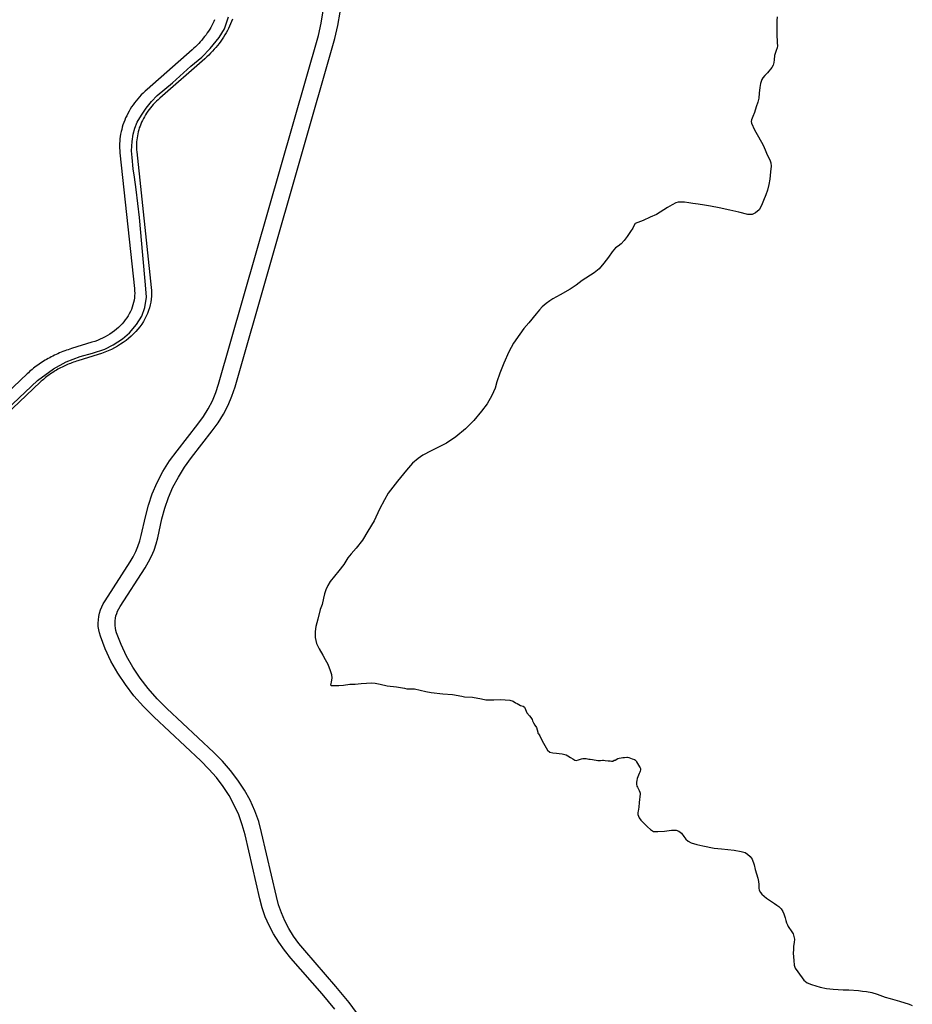
# Model space of a CAD drawing. Extents: x -9.485 to -9.309, y 38.677 to 38.768.
# Drawn here: x -9.453 to -9.443, y 38.738 to 38.749 of the extents above; entities that cross this region are included whole.
import ezdxf

# ---------------------------------------------------------------- set-up
doc = ezdxf.new("R2010")
doc.units = 0

msp = doc.modelspace()

# ---------------------------------------------------------------- linework, layer by layer
at = {"layer": 'mobilidade_acessibilidade_2022'}
for points in [[(-9.449231, 38.737815), (-9.44937, 38.737983), (-9.44971, 38.738373), (-9.44978, 38.738457), (-9.449842, 38.738545), (-9.449898, 38.738635), (-9.449946, 38.738728), (-9.449988, 38.738822), (-9.450022, 38.738919), (-9.450048, 38.739017), (-9.450209, 38.739714), (-9.450239, 38.739824), (-9.450278, 38.739932), (-9.450326, 38.740038), (-9.450382, 38.740142), (-9.450448, 38.740242), (-9.450521, 38.740339), (-9.450602, 38.740432), (-9.45069, 38.74052), (-9.451203, 38.741), (-9.451315, 38.741112), (-9.451419, 38.741229), (-9.451512, 38.741352), (-9.451596, 38.741478), (-9.45167, 38.741608), (-9.451733, 38.741742), (-9.451785, 38.741878), (-9.451796, 38.741914), (-9.451803, 38.741949), (-9.451808, 38.741985), (-9.451809, 38.742022), (-9.451807, 38.742058), (-9.451803, 38.742094), (-9.451795, 38.74213), (-9.451784, 38.742165), (-9.45177, 38.742199), (-9.451754, 38.742233), (-9.451734, 38.742266), (-9.451461, 38.74269), (-9.451429, 38.742745), (-9.4514, 38.742801), (-9.451376, 38.742858), (-9.451356, 38.742917), (-9.451341, 38.742976), (-9.451295, 38.743181), (-9.451262, 38.743307), (-9.451219, 38.743431), (-9.451166, 38.743553), (-9.451103, 38.743672), (-9.451031, 38.743788), (-9.450949, 38.7439), (-9.450722, 38.74419), (-9.450663, 38.744272), (-9.45061, 38.744357), (-9.450565, 38.744445), (-9.450527, 38.744535), (-9.450497, 38.744626), (-9.44941, 38.748423), (-9.449378, 38.748557), (-9.449357, 38.748691)], [(-9.449231, 38.737815), (-9.44937, 38.737983), (-9.44971, 38.738373), (-9.44978, 38.738457), (-9.449842, 38.738545), (-9.449898, 38.738635), (-9.449946, 38.738728), (-9.449988, 38.738822), (-9.450022, 38.738919), (-9.450048, 38.739017), (-9.450209, 38.739714), (-9.450239, 38.739824), (-9.450278, 38.739932), (-9.450326, 38.740038), (-9.450382, 38.740142), (-9.450448, 38.740242), (-9.450521, 38.740339), (-9.450602, 38.740432), (-9.45069, 38.74052), (-9.451203, 38.741), (-9.451315, 38.741112), (-9.451419, 38.741229), (-9.451512, 38.741352), (-9.451596, 38.741478), (-9.45167, 38.741608), (-9.451733, 38.741742), (-9.451785, 38.741878), (-9.451796, 38.741914), (-9.451803, 38.741949), (-9.451808, 38.741985), (-9.451809, 38.742022), (-9.451807, 38.742058), (-9.451803, 38.742094), (-9.451795, 38.74213), (-9.451784, 38.742165), (-9.45177, 38.742199), (-9.451754, 38.742233), (-9.451734, 38.742266), (-9.451461, 38.74269), (-9.451429, 38.742745), (-9.4514, 38.742801), (-9.451376, 38.742858), (-9.451356, 38.742917), (-9.451341, 38.742976), (-9.451295, 38.743181), (-9.451262, 38.743307), (-9.451219, 38.743431), (-9.451166, 38.743553), (-9.451103, 38.743672), (-9.451031, 38.743788), (-9.450949, 38.7439), (-9.450722, 38.74419), (-9.450663, 38.744272), (-9.45061, 38.744357), (-9.450565, 38.744445), (-9.450527, 38.744535), (-9.450497, 38.744626), (-9.44941, 38.748423), (-9.449378, 38.748557), (-9.449357, 38.748691)], [(-9.448943, 38.737709), (-9.449074, 38.73789), (-9.449218, 38.738064), (-9.449559, 38.738454), (-9.449622, 38.738531), (-9.449679, 38.738611), (-9.44973, 38.738694), (-9.449774, 38.738778), (-9.449812, 38.738865), (-9.449843, 38.738953), (-9.449867, 38.739043), (-9.450028, 38.73974), (-9.45006, 38.739859), (-9.450103, 38.739976), (-9.450154, 38.740091), (-9.450216, 38.740203), (-9.450286, 38.740311), (-9.450366, 38.740416), (-9.450453, 38.740517), (-9.450549, 38.740613), (-9.451062, 38.741093), (-9.451167, 38.741198), (-9.451264, 38.741308), (-9.451352, 38.741422), (-9.45143, 38.74154), (-9.451499, 38.741663), (-9.451559, 38.741788), (-9.451608, 38.741916), (-9.451615, 38.741942), (-9.451621, 38.741968), (-9.451624, 38.741994), (-9.451625, 38.742021), (-9.451624, 38.742048), (-9.45162, 38.742074), (-9.451615, 38.742101), (-9.451607, 38.742127), (-9.451597, 38.742152), (-9.451584, 38.742177), (-9.45157, 38.742201), (-9.451297, 38.742625), (-9.45126, 38.742688), (-9.451227, 38.742752), (-9.451199, 38.742817), (-9.451177, 38.742884), (-9.451159, 38.742951), (-9.451114, 38.743156), (-9.451083, 38.743274), (-9.451043, 38.743389), (-9.450994, 38.743503), (-9.450935, 38.743613), (-9.450868, 38.743721), (-9.450792, 38.743825), (-9.450566, 38.744115), (-9.4505, 38.744205), (-9.450442, 38.744299), (-9.450392, 38.744395), (-9.450351, 38.744494), (-9.450317, 38.744595), (-9.449231, 38.748391), (-9.449196, 38.748534), (-9.449173, 38.748678)], [(-9.448943, 38.737709), (-9.449074, 38.73789), (-9.449218, 38.738064), (-9.449559, 38.738454), (-9.449622, 38.738531), (-9.449679, 38.738611), (-9.44973, 38.738694), (-9.449774, 38.738778), (-9.449812, 38.738865), (-9.449843, 38.738953), (-9.449867, 38.739043), (-9.450028, 38.73974), (-9.45006, 38.739859), (-9.450103, 38.739976), (-9.450154, 38.740091), (-9.450216, 38.740203), (-9.450286, 38.740311), (-9.450366, 38.740416), (-9.450453, 38.740517), (-9.450549, 38.740613), (-9.451062, 38.741093), (-9.451167, 38.741198), (-9.451264, 38.741308), (-9.451352, 38.741422), (-9.45143, 38.74154), (-9.451499, 38.741663), (-9.451559, 38.741788), (-9.451608, 38.741916), (-9.451615, 38.741942), (-9.451621, 38.741968), (-9.451624, 38.741994), (-9.451625, 38.742021), (-9.451624, 38.742048), (-9.45162, 38.742074), (-9.451615, 38.742101), (-9.451607, 38.742127), (-9.451597, 38.742152), (-9.451584, 38.742177), (-9.45157, 38.742201), (-9.451297, 38.742625), (-9.45126, 38.742688), (-9.451227, 38.742752), (-9.451199, 38.742817), (-9.451177, 38.742884), (-9.451159, 38.742951), (-9.451114, 38.743156), (-9.451083, 38.743274), (-9.451043, 38.743389), (-9.450994, 38.743503), (-9.450935, 38.743613), (-9.450868, 38.743721), (-9.450792, 38.743825), (-9.450566, 38.744115), (-9.4505, 38.744205), (-9.450442, 38.744299), (-9.450392, 38.744395), (-9.450351, 38.744494), (-9.450317, 38.744595), (-9.449231, 38.748391), (-9.449196, 38.748534), (-9.449173, 38.748678)], [(-9.45054, 38.748596), (-9.45055, 38.748575), (-9.45056, 38.748554), (-9.450571, 38.748533), (-9.450582, 38.748512), (-9.450594, 38.748492), (-9.450607, 38.748472), (-9.45062, 38.748452), (-9.450634, 38.748432), (-9.450649, 38.748412), (-9.450664, 38.748393), (-9.450679, 38.748374), (-9.450696, 38.748356), (-9.450712, 38.748337), (-9.45073, 38.748319), (-9.450748, 38.748301), (-9.450766, 38.748284), (-9.450785, 38.748267), (-9.451277, 38.747836), (-9.451298, 38.747817), (-9.451319, 38.747797), (-9.451339, 38.747776), (-9.451359, 38.747755), (-9.451377, 38.747734), (-9.451395, 38.747712), (-9.451413, 38.74769), (-9.451429, 38.747668), (-9.451445, 38.747645), (-9.451459, 38.747622), (-9.451473, 38.747598), (-9.451486, 38.747574), (-9.451498, 38.74755), (-9.45151, 38.747526), (-9.45152, 38.747501), (-9.45153, 38.747477), (-9.451539, 38.747452), (-9.451547, 38.747426), (-9.451553, 38.747401), (-9.451559, 38.747376), (-9.451565, 38.74735), (-9.451569, 38.747324), (-9.451572, 38.747299), (-9.451574, 38.747273), (-9.451576, 38.747247), (-9.451576, 38.747221), (-9.451576, 38.747195), (-9.451574, 38.747169), (-9.451572, 38.747144), (-9.451414, 38.745667), (-9.451412, 38.74564), (-9.451411, 38.745615), (-9.451412, 38.745589), (-9.451414, 38.745564), (-9.451418, 38.745539), (-9.451423, 38.745514), (-9.45143, 38.745489), (-9.451438, 38.745464), (-9.451447, 38.74544), (-9.451458, 38.745416), (-9.45147, 38.745392), (-9.451483, 38.745369), (-9.451498, 38.745346), (-9.451514, 38.745324), (-9.451531, 38.745303), (-9.451549, 38.745282), (-9.451568, 38.745261), (-9.451589, 38.745242), (-9.451611, 38.745223), (-9.451633, 38.745205), (-9.451657, 38.745187), (-9.451682, 38.745171), (-9.451707, 38.745155), (-9.451734, 38.74514), (-9.451761, 38.745127), (-9.451789, 38.745114), (-9.451818, 38.745102), (-9.451847, 38.745091), (-9.451878, 38.745081), (-9.452098, 38.745013), (-9.452117, 38.745007), (-9.452136, 38.745), (-9.452155, 38.744994), (-9.452174, 38.744987), (-9.452193, 38.74498), (-9.452212, 38.744972), (-9.45223, 38.744965), (-9.452248, 38.744957), (-9.452266, 38.744949), (-9.452284, 38.74494), (-9.452302, 38.744931), (-9.45232, 38.744922), (-9.452337, 38.744913), (-9.452354, 38.744904), (-9.452371, 38.744895), (-9.452388, 38.744885), (-9.452404, 38.744874), (-9.452421, 38.744864), (-9.452436, 38.744854), (-9.452452, 38.744843), (-9.452468, 38.744832), (-9.452483, 38.744821), (-9.452499, 38.744809), (-9.452513, 38.744798), (-9.452528, 38.744786), (-9.452542, 38.744774), (-9.452556, 38.744762), (-9.45257, 38.74475), (-9.452583, 38.744737), (-9.453339, 38.744022)], [(-9.45054, 38.748596), (-9.45055, 38.748575), (-9.45056, 38.748554), (-9.450571, 38.748533), (-9.450582, 38.748512), (-9.450594, 38.748492), (-9.450607, 38.748472), (-9.45062, 38.748452), (-9.450634, 38.748432), (-9.450649, 38.748412), (-9.450664, 38.748393), (-9.450679, 38.748374), (-9.450696, 38.748356), (-9.450712, 38.748337), (-9.45073, 38.748319), (-9.450748, 38.748301), (-9.450766, 38.748284), (-9.450785, 38.748267), (-9.451277, 38.747836), (-9.451298, 38.747817), (-9.451319, 38.747797), (-9.451339, 38.747776), (-9.451359, 38.747755), (-9.451377, 38.747734), (-9.451395, 38.747712), (-9.451413, 38.74769), (-9.451429, 38.747668), (-9.451445, 38.747645), (-9.451459, 38.747622), (-9.451473, 38.747598), (-9.451486, 38.747574), (-9.451498, 38.74755), (-9.45151, 38.747526), (-9.45152, 38.747501), (-9.45153, 38.747477), (-9.451539, 38.747452), (-9.451547, 38.747426), (-9.451553, 38.747401), (-9.451559, 38.747376), (-9.451565, 38.74735), (-9.451569, 38.747324), (-9.451572, 38.747299), (-9.451574, 38.747273), (-9.451576, 38.747247), (-9.451576, 38.747221), (-9.451576, 38.747195), (-9.451574, 38.747169), (-9.451572, 38.747144), (-9.451414, 38.745667), (-9.451412, 38.74564), (-9.451411, 38.745615), (-9.451412, 38.745589), (-9.451414, 38.745564), (-9.451418, 38.745539), (-9.451423, 38.745514), (-9.45143, 38.745489), (-9.451438, 38.745464), (-9.451447, 38.74544), (-9.451458, 38.745416), (-9.45147, 38.745392), (-9.451483, 38.745369), (-9.451498, 38.745346), (-9.451514, 38.745324), (-9.451531, 38.745303), (-9.451549, 38.745282), (-9.451568, 38.745261), (-9.451589, 38.745242), (-9.451611, 38.745223), (-9.451633, 38.745205), (-9.451657, 38.745187), (-9.451682, 38.745171), (-9.451707, 38.745155), (-9.451734, 38.74514), (-9.451761, 38.745127), (-9.451789, 38.745114), (-9.451818, 38.745102), (-9.451847, 38.745091), (-9.451878, 38.745081), (-9.452098, 38.745013), (-9.452117, 38.745007), (-9.452136, 38.745), (-9.452155, 38.744994), (-9.452174, 38.744987), (-9.452193, 38.74498), (-9.452212, 38.744972), (-9.45223, 38.744965), (-9.452248, 38.744957), (-9.452266, 38.744949), (-9.452284, 38.74494), (-9.452302, 38.744931), (-9.45232, 38.744922), (-9.452337, 38.744913), (-9.452354, 38.744904), (-9.452371, 38.744895), (-9.452388, 38.744885), (-9.452404, 38.744874), (-9.452421, 38.744864), (-9.452436, 38.744854), (-9.452452, 38.744843), (-9.452468, 38.744832), (-9.452483, 38.744821), (-9.452499, 38.744809), (-9.452513, 38.744798), (-9.452528, 38.744786), (-9.452542, 38.744774), (-9.452556, 38.744762), (-9.45257, 38.74475), (-9.452583, 38.744737), (-9.453339, 38.744022)], [(-9.450346, 38.7486), (-9.450356, 38.748575), (-9.450366, 38.74855), (-9.450377, 38.748526), (-9.450389, 38.748501), (-9.450401, 38.748477), (-9.450414, 38.748454), (-9.450428, 38.74843), (-9.450443, 38.748407), (-9.450458, 38.748384), (-9.450474, 38.748361), (-9.450491, 38.748338), (-9.450508, 38.748316), (-9.450526, 38.748294), (-9.450545, 38.748273), (-9.450564, 38.748252), (-9.450584, 38.748231), (-9.450605, 38.748211), (-9.450626, 38.748191), (-9.450647, 38.748171), (-9.451139, 38.74774), (-9.451157, 38.747724), (-9.451175, 38.747707), (-9.451192, 38.74769), (-9.451209, 38.747672), (-9.451224, 38.747654), (-9.45124, 38.747636), (-9.451254, 38.747617), (-9.451268, 38.747598), (-9.451281, 38.747579), (-9.451294, 38.747559), (-9.451305, 38.747539), (-9.451316, 38.747519), (-9.451327, 38.747499), (-9.451336, 38.747478), (-9.451345, 38.747458), (-9.451353, 38.747437), (-9.451361, 38.747416), (-9.451367, 38.747394), (-9.451373, 38.747373), (-9.451378, 38.747351), (-9.451382, 38.74733), (-9.451386, 38.747308), (-9.451389, 38.747287), (-9.45139, 38.747265), (-9.451392, 38.747243), (-9.451392, 38.747221), (-9.451392, 38.747199), (-9.451391, 38.747177), (-9.451389, 38.747155), (-9.45123, 38.745677), (-9.451228, 38.745646), (-9.451227, 38.745614), (-9.451228, 38.745582), (-9.451231, 38.745551), (-9.451236, 38.745519), (-9.451242, 38.745488), (-9.45125, 38.745457), (-9.45126, 38.745426), (-9.451272, 38.745395), (-9.451285, 38.745365), (-9.4513, 38.745336), (-9.451317, 38.745307), (-9.451335, 38.745279), (-9.451355, 38.745251), (-9.451377, 38.745224), (-9.451399, 38.745198), (-9.451424, 38.745172), (-9.45145, 38.745148), (-9.451477, 38.745124), (-9.451505, 38.745101), (-9.451535, 38.74508), (-9.451566, 38.745059), (-9.451597, 38.74504), (-9.451631, 38.745021), (-9.451665, 38.745004), (-9.4517, 38.744988), (-9.451736, 38.744973), (-9.451772, 38.744959), (-9.451809, 38.744947), (-9.45203, 38.744879), (-9.452046, 38.744874), (-9.452063, 38.744868), (-9.452079, 38.744863), (-9.452095, 38.744857), (-9.452111, 38.744851), (-9.452127, 38.744845), (-9.452142, 38.744838), (-9.452158, 38.744831), (-9.452173, 38.744824), (-9.452188, 38.744817), (-9.452203, 38.74481), (-9.452218, 38.744802), (-9.452233, 38.744795), (-9.452247, 38.744787), (-9.452262, 38.744778), (-9.452276, 38.74477), (-9.45229, 38.744762), (-9.452304, 38.744753), (-9.452317, 38.744744), (-9.452331, 38.744735), (-9.452344, 38.744726), (-9.452357, 38.744716), (-9.452369, 38.744707), (-9.452382, 38.744697), (-9.452394, 38.744687), (-9.452406, 38.744677), (-9.452418, 38.744666), (-9.45243, 38.744656), (-9.452441, 38.744645), (-9.453197, 38.74393)], [(-9.450346, 38.7486), (-9.450356, 38.748575), (-9.450366, 38.74855), (-9.450377, 38.748526), (-9.450389, 38.748501), (-9.450401, 38.748477), (-9.450414, 38.748454), (-9.450428, 38.74843), (-9.450443, 38.748407), (-9.450458, 38.748384), (-9.450474, 38.748361), (-9.450491, 38.748338), (-9.450508, 38.748316), (-9.450526, 38.748294), (-9.450545, 38.748273), (-9.450564, 38.748252), (-9.450584, 38.748231), (-9.450605, 38.748211), (-9.450626, 38.748191), (-9.450647, 38.748171), (-9.451139, 38.74774), (-9.451157, 38.747724), (-9.451175, 38.747707), (-9.451192, 38.74769), (-9.451209, 38.747672), (-9.451224, 38.747654), (-9.45124, 38.747636), (-9.451254, 38.747617), (-9.451268, 38.747598), (-9.451281, 38.747579), (-9.451294, 38.747559), (-9.451305, 38.747539), (-9.451316, 38.747519), (-9.451327, 38.747499), (-9.451336, 38.747478), (-9.451345, 38.747458), (-9.451353, 38.747437), (-9.451361, 38.747416), (-9.451367, 38.747394), (-9.451373, 38.747373), (-9.451378, 38.747351), (-9.451382, 38.74733), (-9.451386, 38.747308), (-9.451389, 38.747287), (-9.45139, 38.747265), (-9.451392, 38.747243), (-9.451392, 38.747221), (-9.451392, 38.747199), (-9.451391, 38.747177), (-9.451389, 38.747155), (-9.45123, 38.745677), (-9.451228, 38.745646), (-9.451227, 38.745614), (-9.451228, 38.745582), (-9.451231, 38.745551), (-9.451236, 38.745519), (-9.451242, 38.745488), (-9.45125, 38.745457), (-9.45126, 38.745426), (-9.451272, 38.745395), (-9.451285, 38.745365), (-9.4513, 38.745336), (-9.451317, 38.745307), (-9.451335, 38.745279), (-9.451355, 38.745251), (-9.451377, 38.745224), (-9.451399, 38.745198), (-9.451424, 38.745172), (-9.45145, 38.745148), (-9.451477, 38.745124), (-9.451505, 38.745101), (-9.451535, 38.74508), (-9.451566, 38.745059), (-9.451597, 38.74504), (-9.451631, 38.745021), (-9.451665, 38.745004), (-9.4517, 38.744988), (-9.451736, 38.744973), (-9.451772, 38.744959), (-9.451809, 38.744947), (-9.45203, 38.744879), (-9.452046, 38.744874), (-9.452063, 38.744868), (-9.452079, 38.744863), (-9.452095, 38.744857), (-9.452111, 38.744851), (-9.452127, 38.744845), (-9.452142, 38.744838), (-9.452158, 38.744831), (-9.452173, 38.744824), (-9.452188, 38.744817), (-9.452203, 38.74481), (-9.452218, 38.744802), (-9.452233, 38.744795), (-9.452247, 38.744787), (-9.452262, 38.744778), (-9.452276, 38.74477), (-9.45229, 38.744762), (-9.452304, 38.744753), (-9.452317, 38.744744), (-9.452331, 38.744735), (-9.452344, 38.744726), (-9.452357, 38.744716), (-9.452369, 38.744707), (-9.452382, 38.744697), (-9.452394, 38.744687), (-9.452406, 38.744677), (-9.452418, 38.744666), (-9.45243, 38.744656), (-9.452441, 38.744645), (-9.453197, 38.74393)], [(-9.452874, 38.744283), (-9.452471, 38.744663), (-9.452297, 38.744792), (-9.452157, 38.744868), (-9.452005, 38.744925), (-9.451872, 38.744964), (-9.451736, 38.745007), (-9.451647, 38.745052), (-9.451545, 38.745117), (-9.451466, 38.745183), (-9.451392, 38.745274), (-9.451333, 38.745365), (-9.4513, 38.745459), (-9.451282, 38.745572), (-9.451292, 38.745707), (-9.451323, 38.74603), (-9.45136, 38.746442), (-9.451395, 38.746746), (-9.451414, 38.746881), (-9.451429, 38.746971), (-9.45144, 38.747094), (-9.451445, 38.747168), (-9.45144, 38.74727), (-9.451428, 38.747348), (-9.451408, 38.747414), (-9.451383, 38.747481), (-9.451338, 38.747554), (-9.451287, 38.747633), (-9.451227, 38.747703), (-9.451168, 38.747769), (-9.451001, 38.747909), (-9.450799, 38.748089), (-9.450679, 38.748187), (-9.450589, 38.748283), (-9.450492, 38.748403), (-9.450431, 38.748497), (-9.450388, 38.748627)], [(-9.452874, 38.744283), (-9.452471, 38.744663), (-9.452297, 38.744792), (-9.452157, 38.744868), (-9.452005, 38.744925), (-9.451872, 38.744964), (-9.451736, 38.745007), (-9.451647, 38.745052), (-9.451545, 38.745117), (-9.451466, 38.745183), (-9.451392, 38.745274), (-9.451333, 38.745365), (-9.4513, 38.745459), (-9.451282, 38.745572), (-9.451292, 38.745707), (-9.451323, 38.74603), (-9.45136, 38.746442), (-9.451395, 38.746746), (-9.451414, 38.746881), (-9.451429, 38.746971), (-9.45144, 38.747094), (-9.451445, 38.747168), (-9.45144, 38.74727), (-9.451428, 38.747348), (-9.451408, 38.747414), (-9.451383, 38.747481), (-9.451338, 38.747554), (-9.451287, 38.747633), (-9.451227, 38.747703), (-9.451168, 38.747769), (-9.451001, 38.747909), (-9.450799, 38.748089), (-9.450679, 38.748187), (-9.450589, 38.748283), (-9.450492, 38.748403), (-9.450431, 38.748497), (-9.450388, 38.748627)], [(-9.444411, 38.748628), (-9.444414, 38.748587), (-9.444413, 38.748526), (-9.444414, 38.748441), (-9.444409, 38.748344), (-9.444408, 38.74831), (-9.444409, 38.748288), (-9.444421, 38.748261), (-9.444429, 38.748239), (-9.444439, 38.748206), (-9.444444, 38.748159), (-9.444448, 38.748129), (-9.444454, 38.748101), (-9.444467, 38.748074), (-9.444515, 38.748018), (-9.444546, 38.747988), (-9.444566, 38.747964), (-9.444577, 38.747945), (-9.444591, 38.7479), (-9.444598, 38.747858), (-9.444605, 38.747796), (-9.444611, 38.747741), (-9.444623, 38.747697), (-9.444641, 38.747646), (-9.444657, 38.747584), (-9.444674, 38.747542), (-9.444689, 38.747504), (-9.444694, 38.747485), (-9.444691, 38.747469), (-9.444657, 38.747396), (-9.444614, 38.747321), (-9.444564, 38.747227), (-9.44454, 38.747179), (-9.444519, 38.747122), (-9.444492, 38.747068), (-9.444478, 38.747035), (-9.444477, 38.746999), (-9.444483, 38.74694), (-9.444491, 38.746858), (-9.4445, 38.746799), (-9.444515, 38.746737), (-9.444533, 38.746688), (-9.44456, 38.746626), (-9.444582, 38.74657), (-9.444605, 38.746526), (-9.444646, 38.746493), (-9.444684, 38.746475), (-9.444731, 38.746475), (-9.444829, 38.746499), (-9.444927, 38.74652), (-9.445041, 38.746546), (-9.445137, 38.746563), (-9.445201, 38.746574), (-9.44527, 38.746585), (-9.44533, 38.746593), (-9.445374, 38.746599), (-9.445419, 38.746606), (-9.445454, 38.746609), (-9.445491, 38.746608), (-9.445513, 38.746602), (-9.445555, 38.746578), (-9.445605, 38.746549), (-9.445727, 38.746475), (-9.445794, 38.746444), (-9.445871, 38.746409), (-9.445929, 38.746386), (-9.445958, 38.746376), (-9.445972, 38.746349), (-9.445983, 38.746326), (-9.446007, 38.746287), (-9.446044, 38.746232), (-9.446077, 38.74619), (-9.44611, 38.746155), (-9.446144, 38.746128), (-9.446171, 38.746109), (-9.446209, 38.746065), (-9.446249, 38.746009), (-9.446298, 38.745943), (-9.446349, 38.745883), (-9.446405, 38.745839), (-9.446534, 38.745753), (-9.446601, 38.745704), (-9.446665, 38.74566), (-9.446775, 38.745597), (-9.446854, 38.745554), (-9.446889, 38.745532), (-9.446929, 38.745505), (-9.446971, 38.745467), (-9.447001, 38.745435), (-9.447038, 38.745391), (-9.447116, 38.745292), (-9.447171, 38.74523), (-9.447214, 38.745171), (-9.447282, 38.74507), (-9.447333, 38.744978), (-9.44739, 38.744855), (-9.447433, 38.744743), (-9.447465, 38.744649), (-9.447482, 38.744582), (-9.447518, 38.744501), (-9.447569, 38.74441), (-9.447631, 38.744331), (-9.447715, 38.744228), (-9.447807, 38.744138), (-9.447912, 38.744051), (-9.448015, 38.743982), (-9.44818, 38.743898), (-9.448271, 38.743852), (-9.448323, 38.743814), (-9.448384, 38.743763), (-9.448449, 38.743688), (-9.448548, 38.743567), (-9.448648, 38.743436), (-9.448689, 38.743366), (-9.448743, 38.743263), (-9.448802, 38.743137), (-9.44887, 38.743023), (-9.448929, 38.742925), (-9.448998, 38.742839), (-9.449054, 38.742777), (-9.44909, 38.742731), (-9.449134, 38.742659), (-9.449187, 38.742591), (-9.449235, 38.742532), (-9.449283, 38.742475), (-9.449307, 38.742432), (-9.449328, 38.742384), (-9.449343, 38.742342), (-9.449354, 38.742294), (-9.44937, 38.742226), (-9.449389, 38.742171), (-9.449414, 38.742065), (-9.449438, 38.741983), (-9.449444, 38.741932), (-9.449445, 38.741865), (-9.44943, 38.7418), (-9.449402, 38.741741), (-9.44936, 38.741674), (-9.449335, 38.741624), (-9.449307, 38.741574), (-9.449282, 38.741506), (-9.449268, 38.741462), (-9.449264, 38.741421), (-9.449269, 38.74138), (-9.449274, 38.741359), (-9.449279, 38.741349), (-9.449265, 38.741342), (-9.449185, 38.741342), (-9.449135, 38.741345), (-9.449067, 38.741357), (-9.449045, 38.741357), (-9.449008, 38.741357), (-9.448945, 38.741362), (-9.448885, 38.741369), (-9.448835, 38.741371), (-9.448791, 38.741366), (-9.448737, 38.741355), (-9.448659, 38.74134), (-9.448558, 38.741326), (-9.448472, 38.741311), (-9.448445, 38.741307), (-9.448404, 38.741307), (-9.448363, 38.741307), (-9.448239, 38.741278), (-9.44818, 38.741266), (-9.448054, 38.741252), (-9.447948, 38.741243), (-9.447845, 38.741225), (-9.447819, 38.74122), (-9.447731, 38.741215), (-9.447631, 38.741198), (-9.447586, 38.741187), (-9.447499, 38.741185), (-9.447424, 38.741188), (-9.447324, 38.741181), (-9.447287, 38.74117), (-9.447261, 38.741154), (-9.447243, 38.741145), (-9.447225, 38.741134), (-9.447209, 38.741125), (-9.44718, 38.741117), (-9.447163, 38.741104), (-9.447154, 38.741081), (-9.447137, 38.741045), (-9.447111, 38.741013), (-9.447094, 38.740993), (-9.447081, 38.74097), (-9.447077, 38.740958), (-9.447065, 38.740934), (-9.44705, 38.740909), (-9.447034, 38.740885), (-9.447019, 38.740835), (-9.447017, 38.740823), (-9.447012, 38.740815), (-9.446996, 38.740793), (-9.446985, 38.740769), (-9.446957, 38.740715), (-9.446913, 38.740639), (-9.446888, 38.740616), (-9.446856, 38.740607), (-9.446815, 38.740603), (-9.446787, 38.740601), (-9.446752, 38.740598), (-9.446708, 38.740586), (-9.446693, 38.740577), (-9.446661, 38.740558), (-9.446636, 38.740543), (-9.446615, 38.740527), (-9.446602, 38.740526), (-9.446574, 38.740531), (-9.446541, 38.740542), (-9.446529, 38.740546), (-9.446516, 38.740547), (-9.446492, 38.740546), (-9.446464, 38.74054), (-9.446447, 38.740539), (-9.446422, 38.740537), (-9.446366, 38.740526), (-9.446334, 38.740526), (-9.446315, 38.740529), (-9.446304, 38.74053), (-9.446304, 38.74053), (-9.446283, 38.740526), (-9.446252, 38.740521), (-9.446232, 38.74052), (-9.446216, 38.740519), (-9.446202, 38.740519), (-9.446186, 38.740527), (-9.446175, 38.74053), (-9.446145, 38.740545), (-9.446132, 38.740549), (-9.446111, 38.740553), (-9.446093, 38.740556), (-9.446075, 38.740558), (-9.446048, 38.740561), (-9.446041, 38.74056), (-9.446027, 38.740556), (-9.445992, 38.740543), (-9.445966, 38.740535), (-9.445956, 38.740527), (-9.445952, 38.740523), (-9.445945, 38.740511), (-9.445933, 38.740492), (-9.445909, 38.740456), (-9.445903, 38.740446), (-9.4459, 38.740436), (-9.445899, 38.740422), (-9.445902, 38.740409), (-9.445908, 38.740396), (-9.445915, 38.740382), (-9.445928, 38.740347), (-9.445935, 38.740329), (-9.44594, 38.740308), (-9.445944, 38.74029), (-9.445945, 38.740283), (-9.445944, 38.740266), (-9.445938, 38.740245), (-9.445932, 38.740233), (-9.445915, 38.740197), (-9.445907, 38.740179), (-9.445905, 38.740168), (-9.445905, 38.740163), (-9.445916, 38.740066), (-9.445919, 38.740017), (-9.445924, 38.739972), (-9.445927, 38.73996), (-9.445929, 38.739952), (-9.445927, 38.739936), (-9.445916, 38.7399), (-9.445895, 38.739873), (-9.44586, 38.739838), (-9.445823, 38.739803), (-9.44579, 38.739772), (-9.445758, 38.739753), (-9.445712, 38.73975), (-9.445638, 38.739756), (-9.445562, 38.739765), (-9.445512, 38.739765), (-9.445482, 38.739755), (-9.445453, 38.739733), (-9.445427, 38.739698), (-9.445407, 38.739668), (-9.44538, 38.739647), (-9.445348, 38.739628), (-9.445285, 38.739609), (-9.44522, 38.739595), (-9.445097, 38.739569), (-9.445017, 38.739561), (-9.444878, 38.739549), (-9.444804, 38.739534), (-9.44476, 38.739521), (-9.444734, 38.739504), (-9.444703, 38.73948), (-9.444683, 38.73945), (-9.44466, 38.739389), (-9.444649, 38.739337), (-9.444623, 38.739243), (-9.444615, 38.739205), (-9.44461, 38.739175), (-9.444612, 38.739133), (-9.444608, 38.739111), (-9.444593, 38.739087), (-9.444578, 38.739067), (-9.444528, 38.739025), (-9.444438, 38.738967), (-9.444414, 38.73895), (-9.444394, 38.738934), (-9.444368, 38.738907), (-9.44435, 38.73888), (-9.444338, 38.738853), (-9.444324, 38.738811), (-9.444316, 38.73878), (-9.444309, 38.738757), (-9.444299, 38.738735), (-9.444289, 38.738718), (-9.444249, 38.738659), (-9.444238, 38.738638), (-9.444233, 38.738622), (-9.444228, 38.738607), (-9.444222, 38.738577), (-9.444225, 38.738541), (-9.444231, 38.738501), (-9.444233, 38.738465), (-9.444235, 38.738425), (-9.444229, 38.738347), (-9.444226, 38.738294), (-9.444216, 38.738261), (-9.444186, 38.738223), (-9.444119, 38.738132), (-9.444082, 38.738104), (-9.444037, 38.738083), (-9.443942, 38.738057), (-9.443874, 38.73804), (-9.443799, 38.738032), (-9.443693, 38.738027), (-9.443628, 38.738026), (-9.443523, 38.738018), (-9.443482, 38.738013), (-9.443436, 38.738007), (-9.44338, 38.737996), (-9.44332, 38.73798), (-9.443232, 38.737946), (-9.443179, 38.73793), (-9.443078, 38.737902), (-9.442973, 38.737869), (-9.442938, 38.737854)], [(-9.444411, 38.748628), (-9.444414, 38.748587), (-9.444413, 38.748526), (-9.444414, 38.748441), (-9.444409, 38.748344), (-9.444408, 38.74831), (-9.444409, 38.748288), (-9.444421, 38.748261), (-9.444429, 38.748239), (-9.444439, 38.748206), (-9.444444, 38.748159), (-9.444448, 38.748129), (-9.444454, 38.748101), (-9.444467, 38.748074), (-9.444515, 38.748018), (-9.444546, 38.747988), (-9.444566, 38.747964), (-9.444577, 38.747945), (-9.444591, 38.7479), (-9.444598, 38.747858), (-9.444605, 38.747796), (-9.444611, 38.747741), (-9.444623, 38.747697), (-9.444641, 38.747646), (-9.444657, 38.747584), (-9.444674, 38.747542), (-9.444689, 38.747504), (-9.444694, 38.747485), (-9.444691, 38.747469), (-9.444657, 38.747396), (-9.444614, 38.747321), (-9.444564, 38.747227), (-9.44454, 38.747179), (-9.444519, 38.747122), (-9.444492, 38.747068), (-9.444478, 38.747035), (-9.444477, 38.746999), (-9.444483, 38.74694), (-9.444491, 38.746858), (-9.4445, 38.746799), (-9.444515, 38.746737), (-9.444533, 38.746688), (-9.44456, 38.746626), (-9.444582, 38.74657), (-9.444605, 38.746526), (-9.444646, 38.746493), (-9.444684, 38.746475), (-9.444731, 38.746475), (-9.444829, 38.746499), (-9.444927, 38.74652), (-9.445041, 38.746546), (-9.445137, 38.746563), (-9.445201, 38.746574), (-9.44527, 38.746585), (-9.44533, 38.746593), (-9.445374, 38.746599), (-9.445419, 38.746606), (-9.445454, 38.746609), (-9.445491, 38.746608), (-9.445513, 38.746602), (-9.445555, 38.746578), (-9.445605, 38.746549), (-9.445727, 38.746475), (-9.445794, 38.746444), (-9.445871, 38.746409), (-9.445929, 38.746386), (-9.445958, 38.746376), (-9.445972, 38.746349), (-9.445983, 38.746326), (-9.446007, 38.746287), (-9.446044, 38.746232), (-9.446077, 38.74619), (-9.44611, 38.746155), (-9.446144, 38.746128), (-9.446171, 38.746109), (-9.446209, 38.746065), (-9.446249, 38.746009), (-9.446298, 38.745943), (-9.446349, 38.745883), (-9.446405, 38.745839), (-9.446534, 38.745753), (-9.446601, 38.745704), (-9.446665, 38.74566), (-9.446775, 38.745597), (-9.446854, 38.745554), (-9.446889, 38.745532), (-9.446929, 38.745505), (-9.446971, 38.745467), (-9.447001, 38.745435), (-9.447038, 38.745391), (-9.447116, 38.745292), (-9.447171, 38.74523), (-9.447214, 38.745171), (-9.447282, 38.74507), (-9.447333, 38.744978), (-9.44739, 38.744855), (-9.447433, 38.744743), (-9.447465, 38.744649), (-9.447482, 38.744582), (-9.447518, 38.744501), (-9.447569, 38.74441), (-9.447631, 38.744331), (-9.447715, 38.744228), (-9.447807, 38.744138), (-9.447912, 38.744051), (-9.448015, 38.743982), (-9.44818, 38.743898), (-9.448271, 38.743852), (-9.448323, 38.743814), (-9.448384, 38.743763), (-9.448449, 38.743688), (-9.448548, 38.743567), (-9.448648, 38.743436), (-9.448689, 38.743366), (-9.448743, 38.743263), (-9.448802, 38.743137), (-9.44887, 38.743023), (-9.448929, 38.742925), (-9.448998, 38.742839), (-9.449054, 38.742777), (-9.44909, 38.742731), (-9.449134, 38.742659), (-9.449187, 38.742591), (-9.449235, 38.742532), (-9.449283, 38.742475), (-9.449307, 38.742432), (-9.449328, 38.742384), (-9.449343, 38.742342), (-9.449354, 38.742294), (-9.44937, 38.742226), (-9.449389, 38.742171), (-9.449414, 38.742065), (-9.449438, 38.741983), (-9.449444, 38.741932), (-9.449445, 38.741865), (-9.44943, 38.7418), (-9.449402, 38.741741), (-9.44936, 38.741674), (-9.449335, 38.741624), (-9.449307, 38.741574), (-9.449282, 38.741506), (-9.449268, 38.741462), (-9.449264, 38.741421), (-9.449269, 38.74138), (-9.449274, 38.741359), (-9.449279, 38.741349), (-9.449265, 38.741342), (-9.449185, 38.741342), (-9.449135, 38.741345), (-9.449067, 38.741357), (-9.449045, 38.741357), (-9.449008, 38.741357), (-9.448945, 38.741362), (-9.448885, 38.741369), (-9.448835, 38.741371), (-9.448791, 38.741366), (-9.448737, 38.741355), (-9.448659, 38.74134), (-9.448558, 38.741326), (-9.448472, 38.741311), (-9.448445, 38.741307), (-9.448404, 38.741307), (-9.448363, 38.741307), (-9.448239, 38.741278), (-9.44818, 38.741266), (-9.448054, 38.741252), (-9.447948, 38.741243), (-9.447845, 38.741225), (-9.447819, 38.74122), (-9.447731, 38.741215), (-9.447631, 38.741198), (-9.447586, 38.741187), (-9.447499, 38.741185), (-9.447424, 38.741188), (-9.447324, 38.741181), (-9.447287, 38.74117), (-9.447261, 38.741154), (-9.447243, 38.741145), (-9.447225, 38.741134), (-9.447209, 38.741125), (-9.44718, 38.741117), (-9.447163, 38.741104), (-9.447154, 38.741081), (-9.447137, 38.741045), (-9.447111, 38.741013), (-9.447094, 38.740993), (-9.447081, 38.74097), (-9.447077, 38.740958), (-9.447065, 38.740934), (-9.44705, 38.740909), (-9.447034, 38.740885), (-9.447019, 38.740835), (-9.447017, 38.740823), (-9.447012, 38.740815), (-9.446996, 38.740793), (-9.446985, 38.740769), (-9.446957, 38.740715), (-9.446913, 38.740639), (-9.446888, 38.740616), (-9.446856, 38.740607), (-9.446815, 38.740603), (-9.446787, 38.740601), (-9.446752, 38.740598), (-9.446708, 38.740586), (-9.446693, 38.740577), (-9.446661, 38.740558), (-9.446636, 38.740543), (-9.446615, 38.740527), (-9.446602, 38.740526), (-9.446574, 38.740531), (-9.446541, 38.740542), (-9.446529, 38.740546), (-9.446516, 38.740547), (-9.446492, 38.740546), (-9.446464, 38.74054), (-9.446447, 38.740539), (-9.446422, 38.740537), (-9.446366, 38.740526), (-9.446334, 38.740526), (-9.446315, 38.740529), (-9.446304, 38.74053), (-9.446304, 38.74053), (-9.446283, 38.740526), (-9.446252, 38.740521), (-9.446232, 38.74052), (-9.446216, 38.740519), (-9.446202, 38.740519), (-9.446186, 38.740527), (-9.446175, 38.74053), (-9.446145, 38.740545), (-9.446132, 38.740549), (-9.446111, 38.740553), (-9.446093, 38.740556), (-9.446075, 38.740558), (-9.446048, 38.740561), (-9.446041, 38.74056), (-9.446027, 38.740556), (-9.445992, 38.740543), (-9.445966, 38.740535), (-9.445956, 38.740527), (-9.445952, 38.740523), (-9.445945, 38.740511), (-9.445933, 38.740492), (-9.445909, 38.740456), (-9.445903, 38.740446), (-9.4459, 38.740436), (-9.445899, 38.740422), (-9.445902, 38.740409), (-9.445908, 38.740396), (-9.445915, 38.740382), (-9.445928, 38.740347), (-9.445935, 38.740329), (-9.44594, 38.740308), (-9.445944, 38.74029), (-9.445945, 38.740283), (-9.445944, 38.740266), (-9.445938, 38.740245), (-9.445932, 38.740233), (-9.445915, 38.740197), (-9.445907, 38.740179), (-9.445905, 38.740168), (-9.445905, 38.740163), (-9.445916, 38.740066), (-9.445919, 38.740017), (-9.445924, 38.739972), (-9.445927, 38.73996), (-9.445929, 38.739952), (-9.445927, 38.739936), (-9.445916, 38.7399), (-9.445895, 38.739873), (-9.44586, 38.739838), (-9.445823, 38.739803), (-9.44579, 38.739772), (-9.445758, 38.739753), (-9.445712, 38.73975), (-9.445638, 38.739756), (-9.445562, 38.739765), (-9.445512, 38.739765), (-9.445482, 38.739755), (-9.445453, 38.739733), (-9.445427, 38.739698), (-9.445407, 38.739668), (-9.44538, 38.739647), (-9.445348, 38.739628), (-9.445285, 38.739609), (-9.44522, 38.739595), (-9.445097, 38.739569), (-9.445017, 38.739561), (-9.444878, 38.739549), (-9.444804, 38.739534), (-9.44476, 38.739521), (-9.444734, 38.739504), (-9.444703, 38.73948), (-9.444683, 38.73945), (-9.44466, 38.739389), (-9.444649, 38.739337), (-9.444623, 38.739243), (-9.444615, 38.739205), (-9.44461, 38.739175), (-9.444612, 38.739133), (-9.444608, 38.739111), (-9.444593, 38.739087), (-9.444578, 38.739067), (-9.444528, 38.739025), (-9.444438, 38.738967), (-9.444414, 38.73895), (-9.444394, 38.738934), (-9.444368, 38.738907), (-9.44435, 38.73888), (-9.444338, 38.738853), (-9.444324, 38.738811), (-9.444316, 38.73878), (-9.444309, 38.738757), (-9.444299, 38.738735), (-9.444289, 38.738718), (-9.444249, 38.738659), (-9.444238, 38.738638), (-9.444233, 38.738622), (-9.444228, 38.738607), (-9.444222, 38.738577), (-9.444225, 38.738541), (-9.444231, 38.738501), (-9.444233, 38.738465), (-9.444235, 38.738425), (-9.444229, 38.738347), (-9.444226, 38.738294), (-9.444216, 38.738261), (-9.444186, 38.738223), (-9.444119, 38.738132), (-9.444082, 38.738104), (-9.444037, 38.738083), (-9.443942, 38.738057), (-9.443874, 38.73804), (-9.443799, 38.738032), (-9.443693, 38.738027), (-9.443628, 38.738026), (-9.443523, 38.738018), (-9.443482, 38.738013), (-9.443436, 38.738007), (-9.44338, 38.737996), (-9.44332, 38.73798), (-9.443232, 38.737946), (-9.443179, 38.73793), (-9.443078, 38.737902), (-9.442973, 38.737869), (-9.442938, 38.737854)]]:
    msp.add_lwpolyline(points, dxfattribs=at)

doc.saveas('drawing.dxf')
